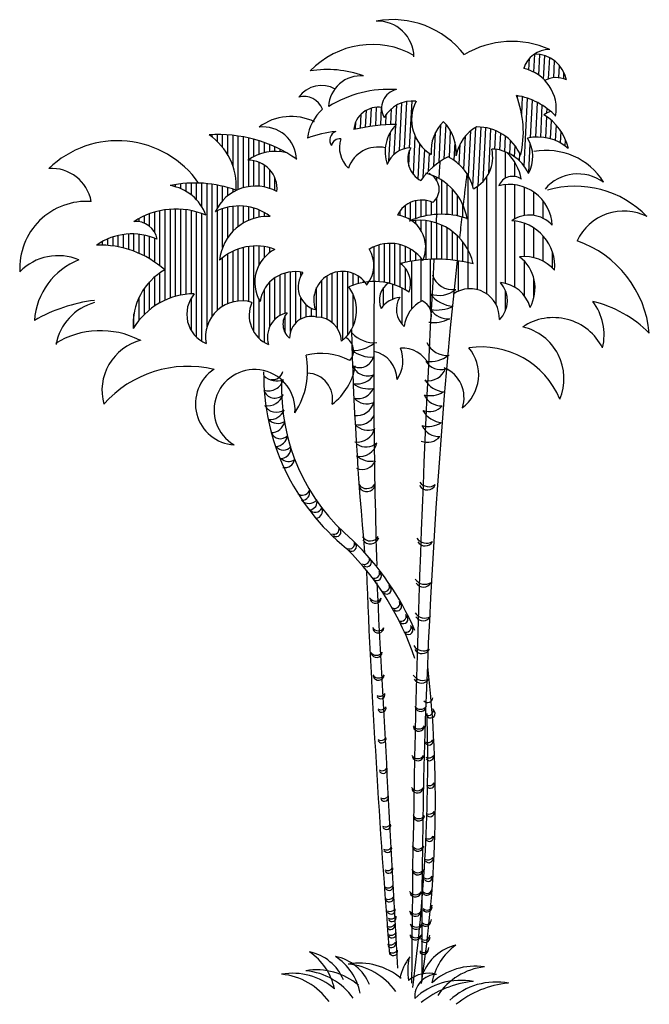
# Model space of a CAD drawing. Units: inches. Extents: x -265334 to 359329, y -1360566 to 161374.
# Drawn here: x 294983 to 295662, y 111928 to 112990 of the extents above; entities that cross this region are included whole.
import ezdxf

# ---------------------------------------------------------------- set-up
doc = ezdxf.new("R2010")
doc.units = ezdxf.units.IN
doc.header["$MEASUREMENT"] = 0
doc.layers.add('CAYXANH', color=64, linetype='Continuous')

msp = doc.modelspace()

# ---------------------------------------------------------------- linework, layer by layer
at = {"layer": 'CAYXANH'}
for p, q in [((295537.3, 112932.9), (295538.3, 112952.4)), ((295532, 112935.2), (295532.6, 112947.9)), ((295542.5, 112929.7), (295543.6, 112952.1)), ((295547.7, 112925.4), (295549, 112950.8)), ((295553.1, 112925.7), (295554.3, 112948.6)), ((295558.6, 112927), (295559.5, 112945.3)), ((295526.7, 112936.8), (295526.7, 112938)), ((295564, 112927), (295564.7, 112940.3)), ((295569.4, 112925.8), (295569.7, 112932.5)), ((295392.5, 112848.3), (295395.1, 112899.9)), ((295398, 112850.5), (295400.5, 112901.3)), ((295403.4, 112851.4), (295406, 112901.8)), ((295519.6, 112904.6), (295519.8, 112907.5)), ((295524.2, 112887.6), (295525.1, 112906.3)), ((295526.8, 112831.4), (295530.5, 112904.8)), ((295533.7, 112862.3), (295535.8, 112902.7)), ((295539.2, 112862.9), (295541, 112900.2)), ((295355.9, 112873.6), (295356.8, 112892)), ((295361.3, 112874.5), (295362.3, 112894.2)), ((295366.8, 112875.2), (295367.8, 112895.1)), ((295372.2, 112875.7), (295373.2, 112894.8)), ((295383.1, 112876.4), (295383.9, 112893.6)), ((295388.5, 112876.5), (295389.5, 112897.4)), ((295544.6, 112862.9), (295546.3, 112897.2)), ((295551.3, 112888.9), (295551.5, 112893.6)), ((295345, 112871.4), (295345.4, 112879.3)), ((295350.4, 112872.6), (295351.2, 112887.8)), ((295377.6, 112876.1), (295378.2, 112887.5)), ((295550, 112862.3), (295551.1, 112885)), ((295555.3, 112861.1), (295556.3, 112880.9)), ((295381.1, 112837.1), (295382.6, 112868.1)), ((295386.9, 112844.4), (295388.4, 112875.6)), ((295429.5, 112831.5), (295431.3, 112868)), ((295435.1, 112835.8), (295437.1, 112876.6)), ((295440.7, 112839.4), (295442.6, 112876.8)), ((295446.2, 112841), (295447.6, 112869.5)), ((295466.8, 112820.8), (295469.2, 112869.6)), ((295471.6, 112809.5), (295474.8, 112873.4)), ((295477.1, 112810.3), (295480.3, 112873.8)), ((295482.7, 112815.4), (295485.6, 112873.1)), ((295488.6, 112823.8), (295491, 112871.8)), ((295495.3, 112849.7), (295496.3, 112869.8)), ((295560.6, 112859.2), (295561.5, 112875.7)), ((295565.9, 112856.7), (295566.5, 112869)), ((295190.7, 112862.8), (295190.7, 112865.4)), ((295196.3, 112857.9), (295196.3, 112865.6)), ((295201.9, 112851.8), (295201.9, 112865.5)), ((295207.6, 112843.6), (295207.6, 112865.2)), ((295213.2, 112831.1), (295213.2, 112864.7)), ((295218.8, 112806.4), (295218.8, 112864)), ((295224.4, 112808.4), (295224.4, 112863)), ((295230.1, 112838.8), (295230.1, 112861.9)), ((295235.7, 112842.1), (295235.7, 112860.5)), ((295241.3, 112844.5), (295241.3, 112858.8)), ((295246.9, 112846.2), (295246.9, 112856.9)), ((295407.4, 112822.5), (295409.4, 112863.5)), ((295451.4, 112837.7), (295452.4, 112857.4)), ((295461.8, 112828.1), (295463.6, 112864.2)), ((295500.6, 112848.8), (295501.6, 112867.2)), ((295506, 112847.1), (295506.8, 112863.8)), ((295511.2, 112844.8), (295512, 112859.3)), ((295571.1, 112853.3), (295571.5, 112859.7)), ((295252.6, 112847.2), (295252.6, 112854.8)), ((295258.2, 112847.5), (295258.2, 112852.4)), ((295263.8, 112847.2), (295263.8, 112849.7)), ((295269.4, 112846.2), (295269.4, 112846.7)), ((295402.5, 112831.9), (295403.3, 112848.8)), ((295412.6, 112817.7), (295414.4, 112855.2)), ((295418.1, 112819.6), (295419.6, 112849.6)), ((295456.6, 112833.5), (295457.7, 112855.5)), ((295496.7, 112682.1), (295496.7, 112849.5)), ((295506.8, 112818.7), (295506.8, 112846.8)), ((295516.5, 112841.5), (295517.1, 112853.4)), ((295531.9, 112824.8), (295533.4, 112855.6)), ((295230.1, 112809.6), (295230.1, 112838.1)), ((295235.7, 112810.1), (295235.7, 112837.5)), ((295241.3, 112810), (295241.3, 112835.8)), ((295423.8, 112826.2), (295424.8, 112845.5)), ((295516.9, 112820.3), (295516.9, 112835.6)), ((295521.7, 112837.2), (295522.1, 112845.2)), ((295246.9, 112809.2), (295246.9, 112832.8)), ((295252.6, 112807.7), (295252.6, 112828)), ((295258.2, 112805.4), (295258.2, 112819.2)), ((295426.9, 112822.1), (295426.9, 112822.1)), ((295432.6, 112816.2), (295432.6, 112819.6)), ((295438.2, 112779.7), (295438.2, 112816.4)), ((295466.3, 112741.3), (295466.3, 112821.7)), ((295486.6, 112693.7), (295486.6, 112820.3)), ((295145.7, 112810.6), (295145.7, 112810.6)), ((295151.3, 112809.3), (295151.3, 112811.7)), ((295156.9, 112807.3), (295156.9, 112812.5)), ((295162.6, 112804.5), (295162.6, 112813.1)), ((295168.2, 112800.6), (295168.2, 112813.4)), ((295173.8, 112795.4), (295173.8, 112813.4)), ((295179.4, 112788.1), (295179.4, 112813.2)), ((295185.1, 112658.2), (295185.1, 112812.8)), ((295190.7, 112669.9), (295190.7, 112812.1)), ((295196.3, 112786.9), (295196.3, 112811.2)), ((295201.9, 112794.5), (295201.9, 112810)), ((295207.6, 112799.8), (295207.6, 112808.5)), ((295213.2, 112803.6), (295213.2, 112806.8)), ((295443.8, 112779.5), (295443.8, 112812.3)), ((295449.4, 112778.9), (295449.4, 112807)), ((295476.4, 112698.4), (295476.4, 112809.9)), ((295506.8, 112705.1), (295506.8, 112811.6)), ((295516.9, 112774.9), (295516.9, 112811.4)), ((295527.1, 112778.3), (295527.1, 112808.9)), ((295537.2, 112778.5), (295537.2, 112803.6)), ((295410.1, 112775.1), (295410.1, 112794.3)), ((295415.7, 112776.8), (295415.7, 112795)), ((295421.3, 112778.1), (295421.3, 112794.6)), ((295426.9, 112779), (295426.9, 112793)), ((295432.6, 112779.5), (295432.6, 112797.1)), ((295455.1, 112777.9), (295455.1, 112800.2)), ((295547.3, 112775.3), (295547.3, 112794.1)), ((295134.4, 112724), (295134.4, 112783.5)), ((295140.1, 112687.1), (295140.1, 112784.5)), ((295145.7, 112689.4), (295145.7, 112785.1)), ((295151.3, 112691.2), (295151.3, 112785.3)), ((295156.9, 112692.5), (295156.9, 112785.1)), ((295162.6, 112693.4), (295162.6, 112784.6)), ((295168.2, 112693.8), (295168.2, 112783.6)), ((295196.3, 112676.2), (295196.3, 112783.5)), ((295201.9, 112743.7), (295201.9, 112785.8)), ((295207.6, 112754.4), (295207.6, 112787.4)), ((295213.2, 112761.4), (295213.2, 112788.4)), ((295218.8, 112766.4), (295218.8, 112788.7)), ((295224.4, 112770.2), (295224.4, 112788.6)), ((295230.1, 112773.1), (295230.1, 112787.8)), ((295235.7, 112775.2), (295235.7, 112786.4)), ((295241.3, 112776.6), (295241.3, 112784.4)), ((295393.2, 112778.2), (295393.2, 112783.3)), ((295398.8, 112776.5), (295398.8, 112789.1)), ((295404.4, 112773.7), (295404.4, 112792.4)), ((295460.7, 112776.6), (295460.7, 112790.3)), ((295111.9, 112771.6), (295111.9, 112775.1)), ((295117.6, 112770), (295117.6, 112777.9)), ((295123.2, 112766.6), (295123.2, 112780.2)), ((295128.8, 112759.8), (295128.8, 112782.1)), ((295173.8, 112647.1), (295173.8, 112782.3)), ((295179.4, 112642.7), (295179.4, 112780.5)), ((295246.9, 112777.3), (295246.9, 112781.6)), ((295252.6, 112777.5), (295252.6, 112778)), ((295410.1, 112769.3), (295410.1, 112773.1)), ((295415.7, 112762.3), (295415.7, 112773.2)), ((295421.3, 112731), (295421.3, 112772.7)), ((295516.9, 112701), (295516.9, 112772.4)), ((295426.9, 112731.2), (295426.9, 112771.7)), ((295432.6, 112731.3), (295432.6, 112770.1)), ((295438.2, 112731.2), (295438.2, 112767.8)), ((295443.8, 112730.9), (295443.8, 112764.9)), ((295449.4, 112730.3), (295449.4, 112761.1)), ((295527.1, 112734.2), (295527.1, 112769.9)), ((295537.2, 112732.9), (295537.2, 112765)), ((295078.2, 112746.2), (295078.2, 112753.2)), ((295083.8, 112745.6), (295083.8, 112755.3)), ((295089.4, 112744.6), (295089.4, 112756.8)), ((295095.1, 112743.4), (295095.1, 112757.9)), ((295100.7, 112741.8), (295100.7, 112758.4)), ((295106.3, 112739.9), (295106.3, 112758.5)), ((295111.9, 112737.6), (295111.9, 112758.1)), ((295117.6, 112734.9), (295117.6, 112757.2)), ((295123.2, 112731.7), (295123.2, 112755.8)), ((295128.8, 112728.1), (295128.8, 112753.8)), ((295455.1, 112729.6), (295455.1, 112756.3)), ((295547.3, 112729.1), (295547.3, 112756.3)), ((295066.9, 112746.6), (295066.9, 112747)), ((295072.6, 112746.5), (295072.6, 112750.5)), ((295213.2, 112685.1), (295213.2, 112739.9)), ((295218.8, 112686.1), (295218.8, 112742.2)), ((295224.4, 112686.2), (295224.4, 112743.9)), ((295230.1, 112685.5), (295230.1, 112745)), ((295235.7, 112652.6), (295235.7, 112745.5)), ((295241.3, 112725.2), (295241.3, 112745.4)), ((295246.9, 112733.1), (295246.9, 112744.8)), ((295252.6, 112738.2), (295252.6, 112743.6)), ((295258.2, 112741.7), (295258.2, 112741.8)), ((295365.1, 112707.1), (295365.1, 112744.8)), ((295370.7, 112706.9), (295370.7, 112746.8)), ((295376.3, 112706.2), (295376.3, 112748)), ((295381.9, 112705), (295381.9, 112748.4)), ((295387.6, 112703.4), (295387.6, 112748)), ((295393.2, 112701.1), (295393.2, 112746.9)), ((295398.8, 112727.8), (295398.8, 112745)), ((295404.4, 112728.9), (295404.4, 112742.2)), ((295460.7, 112728.7), (295460.7, 112750)), ((295466.3, 112727.5), (295466.3, 112741.3)), ((295201.9, 112680.4), (295201.9, 112732.9)), ((295207.6, 112683.3), (295207.6, 112736.9)), ((295410.1, 112729.8), (295410.1, 112738.2)), ((295415.7, 112730.5), (295415.7, 112732.4)), ((295415.7, 112685.8), (295415.7, 112730.5)), ((295425.8, 112693.9), (295425.8, 112731.2)), ((295456.2, 112696.8), (295456.2, 112729.4)), ((295557.4, 112721.5), (295557.4, 112738.4)), ((295395.4, 112725), (295395.4, 112727.1)), ((295398.8, 112698.3), (295398.8, 112721.4)), ((295405.6, 112677.4), (295405.6, 112729.1)), ((295466.3, 112699.3), (295466.3, 112727.5)), ((295527.1, 112691.8), (295527.1, 112729.1)), ((295128.8, 112680.9), (295128.8, 112712.2)), ((295134.4, 112684.3), (295134.4, 112716.5)), ((295258.2, 112666.4), (295258.2, 112711.1)), ((295263.8, 112670.6), (295263.8, 112714.3)), ((295269.4, 112673), (295269.4, 112716.4)), ((295275.1, 112653.4), (295275.1, 112717.5)), ((295280.7, 112662.6), (295280.7, 112717.8)), ((295286.3, 112713.5), (295286.3, 112717.2)), ((295308.8, 112668.2), (295308.8, 112708.7)), ((295314.4, 112666.4), (295314.4, 112713.3)), ((295320.1, 112662.9), (295320.1, 112716.1)), ((295325.7, 112656.7), (295325.7, 112717.6)), ((295331.3, 112643.9), (295331.3, 112718.1)), ((295336.9, 112649.6), (295336.9, 112717.5)), ((295342.6, 112703.3), (295342.6, 112715.9)), ((295348.2, 112705), (295348.2, 112712.9)), ((295353.8, 112706.2), (295353.8, 112708.2)), ((295537.2, 112689.1), (295537.2, 112710.6)), ((295117.6, 112671.7), (295117.6, 112699.8)), ((295123.2, 112676.7), (295123.2, 112706.8)), ((295246.9, 112641.4), (295246.9, 112698.9)), ((295252.6, 112658.4), (295252.6, 112706.4)), ((295303.2, 112668.8), (295303.2, 112700.7)), ((295375.2, 112681.3), (295375.2, 112700.6)), ((295385.3, 112688.2), (295385.3, 112704.1)), ((295395.4, 112660.7), (295395.4, 112700.1)), ((295404.4, 112702.6), (295404.4, 112706.8)), ((295111.9, 112665.5), (295111.9, 112690.2)), ((295168.2, 112654.2), (295168.2, 112689.4)), ((295241.3, 112645.7), (295241.3, 112687.5)), ((295286.3, 112666.8), (295286.3, 112689.1)), ((295342.6, 112658.7), (295342.6, 112693.3)), ((295425.8, 112676.6), (295425.8, 112693.7)), ((295506.8, 112676.3), (295506.8, 112697)), ((295291.9, 112668.9), (295291.9, 112682.1)), ((295297.6, 112669.6), (295297.6, 112678.4)), ((295106.3, 112657.6), (295106.3, 112672.4)), ((295269.4, 112651.6), (295269.4, 112670.6))]:
    msp.add_line(p, q, dxfattribs=at)
for centre, radius, start, end in [((295385, 112891.8), 97.8, 37.6307, 100.3597), ((295369.1, 112949), 38.9, 0.4731, 92.5319), ((295513.5, 112867.3), 98.8, 65.6059, 121.1463), ((295363, 112870.8), 92, 60.7054, 136.4309), ((295553.9, 112928.4), 28.9, 89.2534, 162.9866), ((295538.5, 112918), 34.4, 10.9579, 90.973), ((295314.7, 112822.3), 113.5, 69.8445, 99.3448), ((295516.7, 112893.2), 44.7, 349.898, 77.6244), ((295350.8, 112894.3), 34.7, 85.0092, 177.1544), ((295561.3, 112902.1), 25, 64.0124, 119.7888), ((295308.4, 112888.8), 29.8, 60.1459, 144.8737), ((295381.2, 112790.8), 123.6, 86.3479, 121.7051), ((295393.6, 112894.3), 20.4, 102.8172, 210.335), ((295289.5, 112885.2), 21.5, 21.5184, 104.8484), ((295406.4, 112866.8), 35, 83.7017, 150.5217), ((295449.1, 112881.7), 43.6, 152.8693, 239.0693), ((295418.7, 112868.4), 107.2, 346.4525, 21.5149), ((295506.7, 112834.3), 74.4, 43.315, 80.8907), ((295342.6, 112856.2), 49.5, 131.8887, 173.4858), ((295369.2, 112869.2), 25.9, 79.9968, 176.0897), ((295565.7, 112860.8), 31.5, 109.2881, 123.9988), ((295275.7, 112827.5), 57.7, 64.165, 126.712), ((295469.9, 112848.1), 43.4, 133.546, 185.0819), ((295406.9, 112846.4), 46.8, 355.6839, 45.0047), ((295517.6, 112837.1), 58.4, 13.4515, 58.5516), ((295245.5, 112837.8), 36.1, 1.7934, 96.858), ((295340.7, 112729.9), 140.2, 96.9111, 109.734), ((295327.7, 112859.5), 10.3, 112.1775, 214.0179), ((295389.2, 112681.5), 195, 89.9869, 103.6036), ((295417.7, 112847.2), 40.8, 134.1724, 199.9368), ((295496.4, 112835.8), 43.4, 118.5213, 170.4996), ((295476.3, 112823.1), 50.8, 23.3945, 90.7625), ((295088.7, 112752.6), 106.4, 34.8023, 134.0829), ((295197.4, 112718.7), 146.9, 54.9814, 93.9361), ((295150.3, 112810.3), 66.3, 355.7442, 56.048), ((295328.1, 112852), 9.08, 82.6419, 168.9357), ((295358.5, 112851.8), 30.7, 162.484, 226.5124), ((295541.7, 112813.4), 49.6, 48.8195, 103.3246), ((295499.5, 112841.9), 36.6, 330.35, 32.7276), ((295258.2, 112797.9), 49.6, 75.0857, 125.9572), ((295369.4, 112818.3), 33.9, 76.7944, 160.6636), ((295405.3, 112823.8), 27.7, 91.6996, 159.878), ((295427.7, 112839.1), 26.2, 151.9882, 242.0119), ((295454.4, 112841.3), 38.5, 297.6755, 12.9853), ((295490, 112804.4), 45.7, 25.1208, 87.6482), ((295472.5, 112808.4), 52, 9.965, 46.4702), ((295550.9, 112776.3), 72.2, 31.6585, 100.8716), ((295229.7, 112807.1), 30.9, 354.4298, 91.2676), ((295481.1, 112770.4), 80, 116.9824, 145.265), ((310700, 111868.9), 15294.7, 176.37361, 176.44073), ((295421.1, 112794.6), 52.7, 13.9264, 63.2175), ((295017.3, 112785.4), 43.8, 10.7015, 93.4212), ((295405.1, 112765.1), 61, 8.8077, 75.1862), ((295416.8, 112806.7), 18.4, 309.0874, 65.9013), ((302336.8, 112005.5), 6920.3, 173.21022, 173.49529), ((295514.3, 112804.7), 15.9, 53.431, 159.2542), ((295584.7, 112776.5), 46.7, 53.703, 139.3734), ((295172.3, 112684.7), 128.7, 69.7964, 102.0382), ((295137.6, 112761.9), 49.3, 19.8724, 80.8713), ((295237.3, 112762.4), 47.7, 60.9375, 155.4199), ((295511, 112765.7), 46.1, 2.6538, 104.5173), ((295582, 112702.5), 107.4, 44.1113, 106.2246), ((295055.3, 112721.6), 72, 86.0576, 183.0901), ((295416.3, 112766.2), 28.8, 65.1131, 154.4787), ((295151.6, 112703), 82.3, 66.8127, 123.4018), ((295219.8, 112733.6), 55.1, 52.6046, 118.0648), ((295634.2, 112727.9), 55.3, 63.1718, 155.2998), ((295108.6, 112748.8), 23.1, 10.0416, 95.6319), ((295251, 112724.9), 52.6, 87.5419, 174.2675), ((295386.2, 112744.4), 34.5, 335.2438, 83.1315), ((295437.8, 112693.7), 86, 71.2997, 113.9036), ((295413.4, 112713.4), 59.8, 12.3266, 100.0392), ((310700, 111868.9), 15294.7, 176.5869, 176.62137), ((302336.8, 112005.5), 6920.3, 173.60019, 173.78904), ((295532.5, 112745.8), 33, 41.9391, 125.3848), ((295510.7, 112723.8), 49, 354.7714, 86.8782), ((295104.3, 112692.2), 66.3, 65.9649, 124.9917), ((295545.4, 112640.9), 116.7, 5.2521, 70.7371), ((295069.2, 112641.1), 105.4, 48.1571, 91.6443), ((295237.9, 112687.8), 57.7, 69.2928, 132.8066), ((295276.3, 112706.3), 39.8, 116.9595, 211.1012), ((295330.6, 112724.7), 34.2, 321.5037, 30.8869), ((295382.2, 112705.1), 43.2, 35.0933, 120.7727), ((295024.7, 112676.8), 58.2, 67.3017, 135.266), ((295074.5, 112660.1), 75.5, 111.2349, 176.1303), ((295431.9, 112572.9), 158.4, 75.3914, 104.0224), ((310700, 111868.9), 15294.7, 176.76776, 179.6943), ((302336.8, 112005.5), 6920.3, 173.9931, 180.43679), ((295526.9, 112691.1), 43.1, 40.9545, 96.7362), ((295495.5, 112699.9), 43, 331.0693, 52.2732), ((295172.3, 112661.3), 66.9, 119.249, 184.234), ((295377.2, 112704.7), 27.3, 340.7671, 53.4927), ((295279.7, 112679.9), 37.9, 76.6542, 171.1117), ((295308.6, 112701.3), 25.4, 142.4569, 254.4248), ((295331.1, 112687.1), 31, 31.651, 199.4156), ((295449.6, 112721.1), 22.7, 197.1077, 278.8509), ((295304.4, 112676), 41.9, 307.7162, 37.3087), ((295365.2, 112638.9), 68.2, 56.3416, 113.7223), ((302640.2, 112617.5), 7275.5, 179.29373, 181.7073), ((295393.6, 112687.1), 22.8, 124.4597, 203.0661), ((295435.3, 112719.9), 27.7, 249.4492, 309.8772), ((295468.6, 112667.9), 31.5, 356.5786, 125.5215), ((295480, 112686.6), 28.8, 314.1596, 42.3678), ((295498.4, 112670.3), 35.8, 14.1476, 85.5106), ((295171.6, 112617.1), 76.8, 90.1605, 149.2075), ((295197.7, 112671.8), 34.4, 139.9797, 246.866), ((295396.5, 112660.8), 29.5, 97.1868, 144.0696), ((295413.5, 112677.2), 24.4, 147.9212, 229.1251), ((295451.8, 112712.9), 32.3, 215.876, 267.4897), ((295085.1, 112514.9), 173.2, 97.0565, 119.7588), ((295079.2, 112628.8), 57.7, 105.3733, 169.6063), ((295222.4, 112647.4), 38.9, 73.418, 190.7053), ((295264.9, 112670.7), 34.4, 156.1159, 246.866), ((295432.9, 112654.5), 35.7, 116.4534, 173.2334), ((295408.6, 112670.1), 18.4, 339.9962, 62.6034), ((295432.7, 112715.4), 39, 260.0157, 296.8738), ((295444.9, 112689.3), 22.5, 215.1456, 274.3851), ((295553.1, 112649.4), 59.8, 346.6709, 37.3615), ((295571.5, 112562.1), 126.9, 44.7881, 76.7363), ((295276.9, 112647.3), 26.7, 101.7365, 197.884), ((295286.3, 112661.1), 19.4, 140.2577, 230.2852), ((295297.3, 112646.2), 23.3, 75.3311, 180.1655), ((295303.2, 112642), 26.8, 1.8794, 90.1502), ((295429.3, 112698.9), 36, 261.6644, 297.662), ((295558.3, 112608.9), 59.3, 26.7288, 123.7775), ((298943.9, 112747.6), 3604.4, 181.4709, 185.296), ((295512.3, 112602.4), 57.3, 337.2737, 76.8167), ((295070.4, 112560.7), 93.4, 63.1315, 121.4481), ((295327.1, 112632.6), 15.9, 317.6942, 63.8816), ((295365, 112673.2), 32, 222.1504, 275.2686), ((295128.1, 112589.6), 56.2, 104.6932, 195.1526), ((295343, 112669.2), 36.3, 267.6808, 307.0333), ((295360.9, 112621.8), 35.3, 325.0551, 22.6788), ((295395.4, 112603.5), 32, 25.8005, 93.4968), ((295443.5, 112651.3), 23.8, 204.2022, 275.8483), ((295433, 112606.6), 44.8, 307.2112, 40.2305), ((295480.7, 112545.1), 91.5, 22.6193, 98.4504), ((295209.2, 112611.6), 84.3, 326.85, 10.9722), ((295307.9, 112563.7), 65.9, 61.9627, 104.0292), ((295362.2, 112658.7), 33, 231.3582, 273.4415), ((295349.7, 112629.2), 14.9, 238.4408, 346.3767), ((295358.1, 112600.9), 31.7, 1.2068, 77.3806), ((295425.6, 112652.2), 31.4, 262.2703, 308.865), ((295164.7, 112494.1), 121.6, 76.7241, 138.3717), ((295217.1, 112575.4), 44.5, 123.3206, 266.306), ((295281.3, 112626.4), 64.4, 306.8867, 350.8992), ((295358.1, 112622.8), 17.3, 201.157, 293.6389), ((295423.5, 112620), 19.8, 259.0206, 340.3869), ((295436.8, 112630.8), 18.7, 211.0179, 286.4011), ((295427.1, 112582), 34.9, 341.4762, 67.2064), ((295236.3, 112568.6), 43.6, 355.9678, 239.6413), ((295487.3, 112606.7), 241.2, 179.2393, 230.9938), ((295259.8, 112618.4), 18.5, 223.7953, 294.2272), ((295256.1, 112612.1), 10.7, 259.001, 348.9971), ((295292.4, 112580.4), 28, 348.8634, 88.0504), ((295347, 112617.7), 21, 258.3054, 329.0862), ((295251.3, 112605.9), 16.7, 252.6098, 345.0527), ((295479.6, 112592.5), 214.3, 177.721, 230.1819), ((295359.1, 112617.2), 25.8, 230.7689, 281.5085), ((295348, 112598.6), 17.6, 256.3979, 337.7253), ((295443.4, 112615.5), 27.6, 211.2049, 263.5994), ((295258.2, 112594), 12.6, 198.7745, 316.054), ((295250.3, 112591.1), 17.9, 260.0707, 340.7382), ((295357.4, 112593.1), 17.9, 220.6229, 294.2057), ((295425.6, 112610.5), 26.4, 255.37, 302.1667), ((295437.6, 112593.6), 20.5, 204.9447, 272.128), ((295259.9, 112580.8), 14.6, 210.0058, 304.8228), ((295346.2, 112581.5), 19, 261.7184, 347.3506), ((295424.6, 112585), 18.2, 249.1226, 318.8604), ((295252.5, 112575.1), 16.9, 266.1812, 338.3459), ((295349, 112570.1), 17.6, 256.3979, 337.7253), ((295441.1, 112582.3), 27.6, 211.2049, 263.5994), ((295261.4, 112568.5), 14.3, 225.4599, 300.9296), ((295254.4, 112558.8), 14.6, 269.4015, 349.651), ((295347.2, 112553), 19, 261.7184, 347.3506), ((295358.4, 112564.6), 17.9, 220.6229, 294.2057), ((295423.4, 112577.3), 26.4, 255.37, 302.1667), ((295435.3, 112560.4), 20.5, 204.9447, 272.128), ((295264, 112548.2), 10.6, 202.5237, 316.0521), ((295258.5, 112542.6), 13.3, 274.7584, 352.4368), ((295422.3, 112551.9), 18.2, 249.1226, 318.8604), ((295267.5, 112535.2), 9.83, 216.2802, 322.4006), ((295264.6, 112527.3), 10.9, 262.3562, 10.2713), ((295350.1, 112537), 18.4, 257.6696, 347.6644), ((295356.5, 112546.4), 17.6, 236.4648, 310.8475), ((295361.5, 112534.9), 21.6, 224.7121, 283.0928), ((295273, 112524.1), 11.1, 223.7457, 305.7612), ((295268.9, 112517.2), 10.7, 259.001, 348.9971), ((295352.1, 112520.3), 15.8, 247.621, 335.5293), ((295357.2, 112494.1), 10.3, 215.7709, 326.6747), ((295357.3, 112489.9), 9.39, 211.1142, 343.4055), ((295422.3, 112491.8), 9.44, 208.9365, 337.5675), ((295424, 112497.8), 11.9, 215.6368, 306.4135), ((295287.6, 112485.7), 8.92, 238.8422, 328.8226), ((295287.7, 112479.2), 8, 268.7458, 18.1331), ((295294.9, 112478.8), 11, 223.4333, 319.3137), ((295295.4, 112469.3), 8.23, 274.9801, 16.4205), ((295301.6, 112466.5), 8.12, 221.1436, 333.7363), ((295301.5, 112459.6), 8.04, 279.6503, 23.9193), ((295321.9, 112440.2), 5.55, 244.7486, 19.5089), ((295324.5, 112437), 4.95, 229.9879, 49.1331), ((295361, 112437.7), 10.3, 215.7709, 326.6747), ((295338.6, 112424.4), 5.55, 244.7486, 19.5089), ((295341.1, 112421.2), 4.95, 229.9879, 49.1331), ((295130.2, 112210.5), 303.7, 23.3446, 45.7068), ((295361.1, 112433.5), 9.39, 211.1142, 343.4055), ((295421.6, 112437.3), 12.4, 213.1448, 300.8897), ((295420, 112431.1), 9.12, 211.8069, 331.2647), ((295121.6, 112204.8), 302.9, 18.4356, 45.0736), ((295354.7, 112407.6), 5.55, 244.7486, 19.5089), ((295357.3, 112404.5), 4.95, 229.9879, 49.1331), ((306194.2, 112839.1), 10846.5, 182.34263, 184.53498), ((295365.5, 112392.6), 5.55, 244.7486, 19.5089), ((295368, 112389.5), 4.95, 229.9879, 49.1331), ((412676.8, 118499.1), 117468.2, 182.984963, 183.187855), ((295376.2, 112378.1), 5.55, 244.7486, 19.5089), ((295419.9, 112393), 12.4, 213.1448, 300.8897), ((295418.3, 112386.8), 9.12, 211.8069, 331.2647), ((295378.7, 112375), 4.95, 229.9879, 49.1331), ((295366.6, 112370), 7.52, 213.4639, 325.3929), ((295366.7, 112366.4), 6.21, 199.0122, 354.1832), ((295387.3, 112360.1), 5.55, 244.7486, 19.5089), ((295389.8, 112356.9), 4.95, 229.9879, 49.1331), ((295394.1, 112346.3), 5.55, 244.7486, 19.5089), ((295419.6, 112356.6), 12.4, 213.1448, 300.8897), ((295396.6, 112343.1), 4.95, 229.9879, 49.1331), ((295399.5, 112334.5), 5.55, 244.7486, 19.5089), ((295418, 112350.4), 9.12, 211.8069, 331.2647), ((295369.5, 112338), 7.52, 213.4639, 325.3929), ((295369.5, 112334.3), 6.21, 199.0122, 354.1832), ((295402, 112331.4), 4.95, 229.9879, 49.1331), ((295367.6, 112311.6), 7.52, 213.4639, 325.3929), ((295367.7, 112308), 6.21, 199.0122, 354.1832), ((295418.3, 112321.3), 12.4, 213.1448, 300.8897), ((295416.7, 112315), 9.12, 211.8069, 331.2647), ((294138.4, 112146.9), 1292.7, 351.2503, 6.432), ((295369.9, 112287.1), 7.52, 213.4639, 325.3929), ((295369.9, 112283.4), 6.21, 199.0122, 354.1832), ((295417.7, 112289.4), 12.4, 213.1448, 300.8897), ((295416.1, 112283.1), 9.12, 211.8069, 331.2647), ((295371.2, 112266.4), 6.45, 240.3243, 326.7213), ((295372.3, 112261.6), 4.5, 211.6572, 15.7343), ((295422.9, 112258.6), 5.55, 222.4493, 357.2096), ((295372.5, 112251.8), 6.45, 240.3243, 326.7213), ((295373.5, 112247.1), 4.5, 211.6572, 15.7343), ((293562, 112190.5), 1860.9, 352.4381, 1.5652), ((295415.2, 112253.4), 7.52, 213.4639, 325.3929), ((295415.2, 112249.7), 6.21, 199.0122, 354.1832), ((295423.4, 112244.5), 5.55, 244.7486, 19.5089), ((295425.9, 112241.4), 4.95, 229.9879, 49.1331), ((295413.3, 112232.1), 7.52, 213.4639, 325.3929), ((295413.3, 112228.4), 6.21, 199.0122, 354.1832), ((295372.5, 112218.7), 6.45, 240.3243, 326.7213), ((295373.5, 112214), 4.5, 211.6572, 15.7343), ((295423.1, 112216.4), 6.45, 240.3243, 326.7213), ((295424.2, 112211.7), 4.5, 211.6572, 15.7343), ((295412.2, 112200.1), 7.52, 213.4639, 325.3929), ((295412.2, 112196.5), 6.21, 199.0122, 354.1832), ((295423.9, 112199.7), 6.45, 240.3243, 326.7213), ((295424.9, 112194.9), 4.5, 211.6572, 15.7343), ((295373.6, 112186), 6.45, 240.3243, 326.7213), ((295374.7, 112181.2), 4.5, 211.6572, 15.7343), ((295424.6, 112170), 6.45, 240.3243, 326.7213), ((295425.7, 112165.2), 4.5, 211.6572, 15.7343), ((295411.8, 112165.5), 7.52, 213.4639, 325.3929), ((295411.8, 112161.8), 6.21, 199.0122, 354.1832), ((295375.1, 112155.9), 6.45, 240.3243, 326.7213), ((295376.2, 112151.2), 4.5, 211.6572, 15.7343), ((295424.3, 112139.2), 6.45, 240.3243, 326.7213), ((295425.3, 112134.4), 4.5, 211.6572, 15.7343), ((295413.3, 112135.4), 7.52, 213.4639, 325.3929), ((295413.3, 112131.7), 6.21, 199.0122, 354.1832), ((295377.4, 112125.5), 6.45, 240.3243, 326.7213), ((295378.5, 112120.7), 4.5, 211.6572, 15.7343), ((295423.5, 112112.5), 6.45, 240.3243, 326.7213), ((295424.6, 112107.8), 4.5, 211.6572, 15.7343), ((295378.6, 112100.7), 6.45, 240.3243, 326.7213), ((295379.6, 112096), 4.5, 211.6572, 15.7343), ((295412.5, 112102.6), 7.52, 213.4639, 325.3929), ((295412.5, 112099), 6.21, 199.0122, 354.1832), ((295423.1, 112089.7), 6.45, 240.3243, 326.7213), ((295424.2, 112084.9), 4.5, 211.6572, 15.7343), ((295379.7, 112078.3), 6.45, 240.3243, 326.7213), ((295380.8, 112073.5), 4.5, 211.6572, 15.7343), ((295412.2, 112077.1), 7.52, 213.4639, 325.3929), ((295412.2, 112073.5), 6.21, 199.0122, 354.1832), ((295422.4, 112069.5), 6.45, 240.3243, 326.7213), ((295423.4, 112064.7), 4.5, 211.6572, 15.7343), ((295380.1, 112059.7), 6.45, 240.3243, 326.7213), ((295381.2, 112055), 4.5, 211.6572, 15.7343), ((295422, 112050.8), 5.55, 222.4493, 357.2096), ((295422.1, 112052.8), 5.55, 222.4493, 357.2096), ((295380.5, 112047.2), 6.45, 240.3243, 326.7213), ((295381.6, 112042.5), 4.5, 211.6572, 15.7343), ((295409.7, 112053.3), 7.52, 213.4639, 325.3929), ((295409.7, 112049.7), 6.21, 199.0122, 354.1832), ((295382.4, 112034.2), 6.45, 240.3243, 326.7213), ((295383.4, 112029.4), 4.5, 211.6572, 15.7343), ((295422.1, 112032.8), 5.55, 222.4493, 357.2096), ((295422.2, 112034.8), 5.55, 222.4493, 357.2096), ((295383.4, 112026.1), 6.45, 240.3243, 326.7213), ((295384.5, 112021.4), 4.5, 211.6572, 15.7343), ((295409.6, 112032.4), 7.52, 213.4639, 325.3929), ((295409.7, 112028.7), 6.21, 199.0122, 354.1832), ((295421.4, 112019.4), 5.55, 222.4493, 357.2096), ((295381.9, 112017.6), 6.45, 240.3243, 326.7213), ((295382.9, 112012.8), 4.5, 211.6572, 15.7343), ((295410.4, 112018.4), 7.52, 213.4639, 325.3929), ((295410.5, 112014.7), 6.21, 199.0122, 354.1832), ((295420.8, 112017.4), 5.55, 222.4493, 357.2096), ((295383.4, 112008.5), 6.45, 240.3243, 326.7213), ((295384.5, 112003.8), 4.5, 211.6572, 15.7343), ((295409.9, 112006.9), 7.52, 213.4639, 325.3929), ((295409.9, 112003.3), 6.21, 199.0122, 354.1832), ((295419.6, 112002.5), 5.55, 222.4493, 357.2096), ((295420, 112000), 5.55, 222.4493, 357.2096), ((295382.8, 111998.1), 6.45, 240.3243, 326.7213), ((295383.9, 111993.3), 4.5, 211.6572, 15.7343), ((295384.9, 111989.5), 6.45, 240.3243, 326.7213), ((295386, 111984.7), 4.5, 211.6572, 15.7343), ((295418.3, 111987.1), 5.55, 222.4493, 357.2096), ((295418.4, 111989.1), 5.55, 222.4493, 357.2096), ((295464.8, 111941.9), 50.8, 103.0877, 158.9129), ((295489.6, 111939.7), 63.2, 125.1744, 169.7564), ((295285.3, 111934.4), 50.8, 22.6573, 78.4825), ((295260.5, 111931.5), 63.2, 11.8138, 56.3958), ((295288.4, 111926.7), 63.2, 11.8138, 56.3958), ((295313.3, 111929.5), 50.8, 22.6573, 78.4825), ((295448, 111944.4), 56.2, 142.3892, 168.3291), ((295461.7, 111963.6), 60.4, 166.474, 189.6597), ((295303.2, 111895), 69.8, 49.5841, 99.595), ((295348.9, 111902.3), 69.8, 49.5841, 99.595), ((295330.6, 111900.6), 70.8, 35.3222, 84.5882), ((295474.2, 111899), 69.8, 81.9752, 131.9861), ((295492.5, 111897.8), 70.8, 96.982, 146.248), ((295277.1, 111891.3), 69.8, 49.5841, 99.595), ((295258.8, 111889.6), 70.8, 35.3222, 84.5882), ((295284.9, 111893.3), 70.8, 35.3222, 84.5882), ((295423.7, 111927.1), 34, 75.1697, 129.2073), ((295433.4, 111935.4), 24.6, 92.3994, 183.2797), ((295458.6, 111880.4), 73.1, 79.18, 132.8573), ((295482.1, 111846.7), 106.1, 95.7436, 128.7104), ((295496.4, 111878.6), 73.1, 79.18, 132.8573), ((295519.9, 111844.9), 106.1, 95.7436, 128.7104)]:
    msp.add_arc(centre, radius, start, end, dxfattribs=at)

doc.saveas('drawing.dxf')
